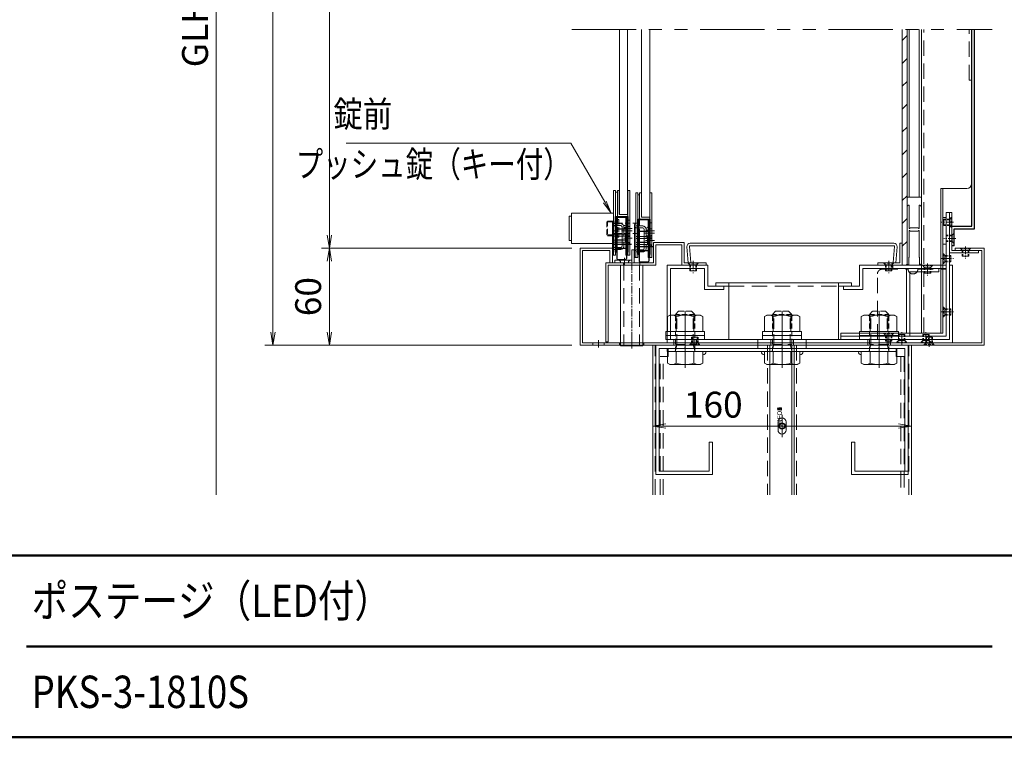
# Model space of a CAD drawing. Extents: x -8881 to 975, y -6233 to 488.
# Drawn here: x -4121 to -1075, y -6233 to -4014 of the extents above; entities that cross this region are included whole.
import ezdxf
from ezdxf.enums import TextEntityAlignment as Align

# ---------------------------------------------------------------- set-up
doc = ezdxf.new("R2010")
doc.units = 0
doc.header["$LTSCALE"] = 25
for name, pattern in [('CENTER', [50.8, 31.75, -6.35, 6.35, -6.35]), ('CENTER2', [28.575, 19.05, -3.175, 3.175, -3.175]), ('DASHED2', [9.525, 6.35, -3.175]), ('PHANTOM2', [31.75, 15.875, -3.175, 3.175, -3.175, 3.175, -3.175])]:
    doc.linetypes.add(name, pattern=pattern)
doc.layers.get('0').update_dxf_attribs({"linetype": 'CONTINUOUS'})
for name, color, linetype in [('1', 7, 'CONTINUOUS'), ('4', 1, 'CENTER'), ('_E01', 7, 'CONTINUOUS')]:
    doc.layers.add(name, color=color, linetype=linetype)
for name, color, linetype, lineweight in [('AM_0', 7, 'CONTINUOUS', 20), ('AM_1', 41, 'CONTINUOUS', 50), ('AM_11', 3, 'PHANTOM2', 9), ('AM_2', 121, 'CONTINUOUS', 9), ('AM_3', 6, 'DASHED2', 9), ('AM_5', 3, 'CONTINUOUS', 9), ('AM_6', 2, 'CONTINUOUS', 9), ('AM_7', 4, 'CENTER2', 9), ('AM_8', 1, 'CONTINUOUS', 9)]:
    doc.layers.add(name, color=color, linetype=linetype, lineweight=lineweight)
doc.styles.get("Standard").update_dxf_attribs({"font": 'romans.shx', "width": 0.83, "bigfont": 'extfont.shx'})

msp = doc.modelspace()

# ---------------------------------------------------------------- linework, layer by layer
at = {"color": 3, "ltscale": 0.2}
for p, q in [((-2277.5, -4622.5), (-2239.5, -4622.5)), ((-2277.5, -4622.5), (-2277.5, -4672.5)), ((-2277.3, -4732.5), (-2277.3, -4622.5)), ((-2242.3, -4625), (-2274.8, -4625)), ((-2274.8, -4625), (-2274.8, -4732.5)), ((-2242.3, -4732.5), (-2242.3, -4625)), ((-2239.8, -4622.5), (-2239.8, -4732.5)), ((-2239.5, -4622.5), (-2239.5, -4672.5)), ((-2209, -4630), (-2171, -4630)), ((-2209, -4630), (-2209, -4680)), ((-2208.8, -4740), (-2208.8, -4630)), ((-2173.8, -4632.5), (-2206.3, -4632.5)), ((-2206.3, -4632.5), (-2206.3, -4740)), ((-2173.8, -4740), (-2173.8, -4632.5)), ((-2171.3, -4630), (-2171.3, -4740)), ((-2171, -4630), (-2171, -4680)), ((-2277.5, -4672.5), (-2277.3, -4672.5)), ((-2239.5, -4672.5), (-2239.8, -4672.5)), ((-2209, -4680), (-2208.8, -4680)), ((-2171, -4680), (-2171.3, -4680)), ((-2274.8, -4732.5), (-2277.3, -4732.5)), ((-2239.8, -4732.5), (-2242.3, -4732.5)), ((-2206.3, -4740), (-2208.8, -4740)), ((-2171.3, -4740), (-2173.8, -4740))]:
    msp.add_line(p, q, dxfattribs=at)
at = {"color": 5, "ltscale": 0.2}
for points in [[(-2277.3, -4695), (-2277.3, -4720), (-2239.8, -4720), (-2239.8, -4695)], [(-2208.8, -4702.5), (-2208.8, -4727.5), (-2171.3, -4727.5), (-2171.3, -4702.5)]]:
    msp.add_lwpolyline(points, close=True, dxfattribs=at)
at = {"layer": '1', "color": 4, "linetype": 'Continuous'}
for p, q in [((-2271, -4660), (-2246, -4660)), ((-2273.5, -4662.5), (-2273.5, -4752.5)), ((-2243.5, -4662.5), (-2243.5, -4752.5)), ((-2205, -4670), (-2205, -4760)), ((-2202.5, -4667.5), (-2177.5, -4667.5)), ((-2175, -4670), (-2175, -4760)), ((-2271, -4755), (-2246, -4755)), ((-2202.5, -4762.5), (-2177.5, -4762.5))]:
    msp.add_line(p, q, dxfattribs=at)
for centre, start, end in [((-2271, -4662.5), 90, 180), ((-2246, -4662.5), 0, 90), ((-2202.5, -4670), 90, 180), ((-2177.5, -4670), 0, 90), ((-2271, -4752.5), 180, 270), ((-2246, -4752.5), 270, 0), ((-2202.5, -4760), 180, 270), ((-2177.5, -4760), 270, 0)]:
    msp.add_arc(centre, 2.5, start, end, dxfattribs=at)
at = {"layer": '4', "linetype": 'CENTER'}
for p, q in [((-2285.8, -4707.5), (-2228.3, -4707.5)), ((-2217.3, -4715), (-2159.8, -4715))]:
    msp.add_line(p, q, dxfattribs=at)
at = {"layer": '_E01', "color": 4}
for p, q in [((-1175, -4652.5), (-1175, -4043.8)), ((-1167.5, -4660), (-1167.5, -4043.8)), ((-1237.5, -4652.5), (-1175, -4652.5)), ((-1230, -4660), (-1167.5, -4660)), ((-1230, -4712.5), (-1230, -4660)), ((-1230, -4712.5), (-1237.5, -4712.5))]:
    msp.add_line(p, q, dxfattribs=at)
at = {"layer": 'AM_0', "color": 4}
for p, q in [((-2265.3, -4616.5), (-2265.3, -4043.8)), ((-2240.3, -4043.8), (-2240.3, -4616.5)), ((-2196.8, -4624), (-2196.8, -4043.8)), ((-2171.8, -4043.8), (-2171.8, -4624)), ((-1391, -4043.8), (-1391, -4772.5)), ((-1376, -4043.8), (-1376, -4562.5)), ((-1376, -4772.5), (-1376, -4043.8)), ((-1331.5, -4562.5), (-1331.5, -4043.8)), ((-1376, -4562.5), (-1331.5, -4562.5)), ((-1376, -4592.5), (-1376, -4767.5)), ((-1371, -4587.5), (-1369, -4587.5)), ((-1369, -4587.5), (-1369, -4658.6)), ((-1338.5, -4587.5), (-1336.5, -4587.5)), ((-1338.5, -4658.6), (-1338.5, -4587.5)), ((-1331.5, -4592.5), (-1331.5, -4767.5)), ((-2240.3, -4616.5), (-2265.3, -4616.5)), ((-2171.8, -4624), (-2196.8, -4624)), ((-1368.3, -4659.1), (-1365.5, -4657.5)), ((-1342, -4657.5), (-1365.5, -4657.5)), ((-1339.3, -4659.1), (-1342, -4657.5)), ((-1237.5, -4712.5), (-1237.5, -4652.5)), ((-1369, -4666.4), (-1369, -4747.5)), ((-1368.3, -4665.9), (-1365.5, -4667.5)), ((-1365.5, -4667.5), (-1342, -4667.5)), ((-1339.3, -4665.9), (-1342, -4667.5)), ((-1338.5, -4666.4), (-1338.5, -4747.5)), ((-1398.5, -4705), (-1391, -4705)), ((-1398.5, -4705), (-1398.5, -4765)), ((-1391, -4705), (-1391, -4772.5)), ((-1370, -4748.5), (-1369, -4747.5)), ((-1370, -4772.5), (-1370, -4748.5)), ((-1338.5, -4747.5), (-1337.5, -4748.5)), ((-1337.5, -4772.5), (-1337.5, -4748.5)), ((-1466, -4765), (-1398.5, -4765)), ((-1466, -4765), (-1466, -4772.5)), ((-1466, -4772.5), (-1391, -4772.5)), ((-1391, -4772.5), (-1376, -4772.5)), ((-1370, -4772.5), (-1371, -4772.5)), ((-1337.5, -4772.5), (-1336.5, -4772.5))]:
    msp.add_line(p, q, dxfattribs=at)
at = {"layer": 'AM_0', "color": 6}
for p, q in [((-1331, -4982.5), (-1331, -4043.8)), ((-1176, -4520.5), (-1176, -4043.8)), ((-1191, -4535.5), (-1271, -4535.5)), ((-1271, -4535.5), (-1271, -4982.5)), ((-1331, -4982.5), (-1271, -4982.5))]:
    msp.add_line(p, q, dxfattribs=at)
at = {"layer": 'AM_0', "color": 5}
for p, q in [((-1265, -4982.5), (-1265, -4535.5)), ((-2262, -4772.5), (-2193, -4772.5)), ((-2262, -4772.5), (-2262, -5022.5)), ((-2193, -4772.5), (-2193, -5022.5)), ((-1271, -4982.5), (-1265, -4982.5)), ((-2193, -5022.5), (-2262, -5022.5))]:
    msp.add_line(p, q, dxfattribs=at)
at = {"layer": 'AM_0'}
for p, q in [((-2277.5, -4541.5), (-2283.5, -4541.5)), ((-2283.5, -4541.5), (-2283.5, -4741.5)), ((-2277.5, -4541.5), (-2277.5, -4741.5)), ((-2239.5, -4541.5), (-2233.5, -4541.5)), ((-2239.5, -4741.5), (-2239.5, -4541.5)), ((-2233.5, -4741.5), (-2233.5, -4541.5)), ((-2209, -4549), (-2215, -4549)), ((-2215, -4549), (-2215, -4749)), ((-2209, -4549), (-2209, -4749)), ((-2171, -4549), (-2165, -4549)), ((-2171, -4749), (-2171, -4549)), ((-2165, -4749), (-2165, -4549)), ((-2421, -4621.5), (-2413.5, -4621.5)), ((-2421, -4696.5), (-2421, -4621.5)), ((-2413.5, -4706), (-2413.5, -4612)), ((-2283.5, -4612), (-2413.5, -4612)), ((-2283.5, -4612), (-2283.5, -4706)), ((-1245, -4735), (-1245, -4610)), ((-1237.5, -4610), (-1245, -4610)), ((-1237.5, -4727.5), (-1237.5, -4610)), ((-2287.5, -4639), (-2287.5, -4739)), ((-2283.5, -4636.5), (-2285, -4636.5)), ((-2283.5, -4741.5), (-2283.5, -4636.5)), ((-2247, -4659), (-2226, -4659)), ((-2239.5, -4634), (-2233.5, -4634)), ((-2219, -4646.5), (-2219, -4746.5)), ((-2215, -4644), (-2216.5, -4644)), ((-2215, -4749), (-2215, -4644)), ((-2171, -4641.5), (-2165, -4641.5)), ((-2247, -4689), (-2226, -4689)), ((-2247, -4689), (-2226, -4689)), ((-2236.5, -4675.3), (-2239.5, -4675.3)), ((-2239.5, -4684), (-2233.5, -4684)), ((-2233.5, -4672.3), (-2236.5, -4675.3)), ((-2178.5, -4666.5), (-2157.5, -4666.5)), ((-2168, -4682.8), (-2171, -4682.8)), ((-2165, -4679.8), (-2168, -4682.8)), ((-2421, -4696.5), (-2413.5, -4696.5)), ((-2283.5, -4706), (-2413.5, -4706)), ((-2387.5, -4720), (-2387.5, -5020)), ((-2287.5, -4720), (-2387.5, -4720)), ((-2287.5, -4720), (-2287.5, -4765)), ((-2236.5, -4702.8), (-2239.5, -4702.8)), ((-2233.5, -4705.8), (-2236.5, -4702.8)), ((-2178.5, -4696.5), (-2157.5, -4696.5)), ((-2178.5, -4696.5), (-2157.5, -4696.5)), ((-2171, -4691.5), (-2165, -4691.5)), ((-2168, -4710.3), (-2171, -4710.3)), ((-2165, -4713.3), (-2168, -4710.3)), ((-2160, -4702.5), (-2065, -4702.5)), ((-2160, -4765), (-2160, -4702.5)), ((-2152.5, -4710), (-2072.5, -4710)), ((-2152.5, -4772.5), (-2152.5, -4710)), ((-2072.5, -4772.5), (-2072.5, -4710)), ((-2065, -4765), (-2065, -4702.5)), ((-2056.8, -4715.9), (-2052.5, -4765)), ((-2049.3, -4715.2), (-2045, -4764.3)), ((-1416.7, -4705), (-2046.8, -4705)), ((-1416.7, -4712.5), (-2046.8, -4712.5)), ((-1414.2, -4715.2), (-1418.5, -4764.3)), ((-1406.8, -4715.9), (-1411, -4765)), ((-1227.5, -4720), (-1227.5, -4727.5)), ((-1137.5, -4720), (-1227.5, -4720)), ((-1137.5, -4720), (-1137.5, -5020)), ((-2380, -5012.5), (-2380, -4727.5)), ((-2295, -4727.5), (-2380, -4727.5)), ((-2295, -4765), (-2295, -4727.5)), ((-2285, -4741.5), (-2283.5, -4741.5)), ((-2277.5, -4741.5), (-2283.5, -4741.5)), ((-2239.5, -4741.5), (-2233.5, -4741.5)), ((-2216.5, -4749), (-2215, -4749)), ((-2209, -4749), (-2215, -4749)), ((-2171, -4749), (-2165, -4749)), ((-1245, -4735), (-1155, -4735)), ((-1237.5, -4727.5), (-1155, -4727.5)), ((-1145, -4727.5), (-1227.5, -4727.5)), ((-1155, -4735), (-1155, -4727.5)), ((-1145, -5012.5), (-1145, -4727.5)), ((-2307.5, -4765), (-2307.5, -5010)), ((-2160, -4765), (-2307.5, -4765)), ((-2300, -4772.5), (-2300, -5010)), ((-2152.5, -4772.5), (-2300, -4772.5)), ((-2287.5, -4765), (-2295, -4765)), ((-2072.5, -4772.5), (-1997.5, -4772.5)), ((-2065, -4765), (-1997.5, -4765)), ((-2045, -4764.3), (-2052.5, -4765)), ((-1997.5, -4765), (-1997.5, -4772.5)), ((-1418.5, -4764.3), (-1411, -4765)), ((-1967.5, -4827.5), (-1967.5, -4837.5)), ((-1967.5, -4827.5), (-1547.5, -4827.5)), ((-1927.5, -4837.5), (-1967.5, -4837.5)), ((-1927.5, -4827.5), (-1927.5, -5002.5)), ((-1587.5, -4827.5), (-1587.5, -5002.5)), ((-1547.5, -4837.5), (-1587.5, -4837.5)), ((-1547.5, -4827.5), (-1547.5, -4837.5)), ((-2110, -4927.5), (-2117.3, -4931.7)), ((-2117.3, -4931.7), (-2117.3, -4977.5)), ((-2110, -4927.5), (-2015, -4927.5)), ((-2089.9, -4931.7), (-2089.9, -4977.5)), ((-2035.1, -4931.7), (-2035.1, -4977.5)), ((-2015, -4927.5), (-2007.7, -4931.7)), ((-2007.7, -4931.7), (-2007.7, -4977.5)), ((-1810, -4927.5), (-1817.3, -4931.7)), ((-1817.3, -4931.7), (-1817.3, -4977.5)), ((-1810, -4927.5), (-1715, -4927.5)), ((-1789.9, -4931.7), (-1789.9, -4977.5)), ((-1735.1, -4931.7), (-1735.1, -4977.5)), ((-1715, -4927.5), (-1707.7, -4931.7)), ((-1707.7, -4931.7), (-1707.7, -4977.5)), ((-1510, -4927.5), (-1517.3, -4931.7)), ((-1517.3, -4931.7), (-1517.3, -4977.5)), ((-1510, -4927.5), (-1415, -4927.5)), ((-1489.9, -4931.7), (-1489.9, -4977.5)), ((-1435.1, -4931.7), (-1435.1, -4977.5)), ((-1415, -4927.5), (-1407.7, -4931.7)), ((-1407.7, -4931.7), (-1407.7, -4977.5)), ((-2122.5, -4977.5), (-2002.5, -4977.5)), ((-2122.5, -4977.5), (-2122.5, -4990)), ((-2122.5, -4990), (-2002.5, -4990)), ((-2122.5, -4990), (-2122.5, -5002.5)), ((-2002.5, -4977.5), (-2002.5, -4990)), ((-2002.5, -4990), (-2002.5, -5002.5)), ((-1822.5, -4977.5), (-1702.5, -4977.5)), ((-1822.5, -4977.5), (-1822.5, -4990)), ((-1822.5, -4990), (-1702.5, -4990)), ((-1822.5, -4990), (-1822.5, -5002.5)), ((-1702.5, -4977.5), (-1702.5, -4990)), ((-1702.5, -4990), (-1702.5, -5002.5)), ((-1522.5, -4977.5), (-1402.5, -4977.5)), ((-1522.5, -4977.5), (-1522.5, -4990)), ((-1522.5, -4990), (-1402.5, -4990)), ((-1522.5, -4990), (-1522.5, -5002.5)), ((-1402.5, -4977.5), (-1402.5, -4990)), ((-1402.5, -4990), (-1402.5, -5002.5)), ((-1137.5, -5020), (-2387.5, -5020)), ((-2380, -5012.5), (-1145, -5012.5)), ((-2307.5, -5010), (-2300, -5010)), ((-2162.5, -5482.5), (-2162.5, -5020)), ((-2162.5, -5020), (-1732.5, -5020)), ((-2122.5, -5002.5), (-2002.5, -5002.5)), ((-1927.5, -5002.5), (-1587.5, -5002.5)), ((-1822.5, -5002.5), (-1702.5, -5002.5)), ((-1362.5, -5020), (-1807.5, -5020)), ((-1800, -5020), (-1800, -5482.5)), ((-1732.5, -5020), (-1732.5, -5482.5)), ((-1725, -5020), (-1725, -5482.5)), ((-1522.5, -5002.5), (-1402.5, -5002.5)), ((-1362.5, -5482.5), (-1362.5, -5020)), ((-2117.3, -5075.8), (-2117.3, -5040)), ((-2117.3, -5040), (-2007.7, -5040)), ((-2089.9, -5075.8), (-2089.9, -5040)), ((-2035.1, -5075.8), (-2035.1, -5040)), ((-2007.7, -5075.8), (-2007.7, -5040)), ((-1817.3, -5075.8), (-1817.3, -5040)), ((-1817.3, -5040), (-1707.7, -5040)), ((-1789.9, -5075.8), (-1789.9, -5040)), ((-1735.1, -5075.8), (-1735.1, -5040)), ((-1707.7, -5075.8), (-1707.7, -5040)), ((-1517.3, -5075.8), (-1517.3, -5040)), ((-1407.7, -5040), (-1517.3, -5040)), ((-1489.9, -5075.8), (-1489.9, -5040)), ((-1435.1, -5075.8), (-1435.1, -5040)), ((-1407.7, -5075.8), (-1407.7, -5040)), ((-2110, -5080), (-2117.3, -5075.8)), ((-2110, -5080), (-2015, -5080)), ((-2015, -5080), (-2007.7, -5075.8)), ((-1810, -5080), (-1817.3, -5075.8)), ((-1810, -5080), (-1715, -5080)), ((-1715, -5080), (-1707.7, -5075.8)), ((-1510, -5080), (-1517.3, -5075.8)), ((-1415, -5080), (-1510, -5080)), ((-1415, -5080), (-1407.7, -5075.8)), ((-1762.5, -5305), (-1762.5, -5235)), ((-1740, -5270), (-1785, -5270))]:
    msp.add_line(p, q, dxfattribs=at)
at = {"layer": 'AM_0', "color": 2}
for p, q in [((-2266, -4541.5), (-2272, -4541.5)), ((-2272, -4620), (-2272, -4541.5)), ((-2266, -4616.5), (-2266, -4541.5)), ((-2197.5, -4549), (-2203.5, -4549)), ((-2203.5, -4627.5), (-2203.5, -4549)), ((-2197.5, -4624), (-2197.5, -4549)), ((-2245.5, -4622.5), (-2269.5, -4622.5)), ((-2242, -4616.5), (-2266, -4616.5)), ((-2245.5, -4741.5), (-2245.5, -4622.5)), ((-2239.5, -4619), (-2239.5, -4741.5)), ((-2173.5, -4624), (-2197.5, -4624)), ((-2171, -4626.5), (-2171, -4749)), ((-2251.5, -4682.5), (-2251.5, -4650.5)), ((-2251.5, -4656.5), (-2239.5, -4656.5)), ((-2251.5, -4658.4), (-2239.5, -4658.4)), ((-2239.5, -4652.8), (-2233.5, -4652.8)), ((-2177, -4630), (-2201, -4630)), ((-2183, -4690), (-2183, -4658)), ((-2177, -4749), (-2177, -4630)), ((-2259, -4666.5), (-2232, -4666.5)), ((-2251.5, -4674.6), (-2239.5, -4674.6)), ((-2251.5, -4676.5), (-2239.5, -4676.5)), ((-2247, -4666.5), (-2226, -4666.5)), ((-2245.5, -4676.5), (-2239.5, -4676.5)), ((-2239.5, -4680.2), (-2233.5, -4680.2)), ((-2190.5, -4674), (-2163.5, -4674)), ((-2183, -4664), (-2171, -4664)), ((-2183, -4665.9), (-2171, -4665.9)), ((-2183, -4682.1), (-2171, -4682.1)), ((-2183, -4684), (-2171, -4684)), ((-2178.5, -4674), (-2157.5, -4674)), ((-2177, -4684), (-2171, -4684)), ((-2171, -4660.3), (-2165, -4660.3)), ((-2171, -4687.7), (-2165, -4687.7)), ((-1265, -4772.5), (-1265, -4707.5)), ((-1265, -4707.5), (-1255, -4707.5)), ((-1255, -4782.5), (-1255, -4707.5)), ((-2239.5, -4741.5), (-2245.5, -4741.5)), ((-2171, -4749), (-2177, -4749)), ((-1992.5, -4772.5), (-2117.5, -4772.5)), ((-2117.5, -4772.5), (-2117.5, -5012.5)), ((-1992.5, -4772.5), (-1992.5, -4837.5)), ((-1522.5, -4772.5), (-1522.5, -4837.5)), ((-1265, -4772.5), (-1522.5, -4772.5)), ((-1235, -4772.5), (-1245, -4772.5)), ((-1245, -4772.5), (-1245, -5002.5)), ((-1235, -4772.5), (-1235, -5012.5)), ((-2002.5, -4782.5), (-2107.5, -4782.5)), ((-2107.5, -4782.5), (-2107.5, -5002.5)), ((-2002.5, -4782.5), (-2002.5, -4847.5)), ((-1512.5, -4782.5), (-1512.5, -4847.5)), ((-1255, -4782.5), (-1512.5, -4782.5)), ((-1942.5, -4837.5), (-1992.5, -4837.5)), ((-1942.5, -4837.5), (-1942.5, -4847.5)), ((-1572.5, -4837.5), (-1572.5, -4847.5)), ((-1522.5, -4837.5), (-1572.5, -4837.5)), ((-1942.5, -4847.5), (-2002.5, -4847.5)), ((-1512.5, -4847.5), (-1572.5, -4847.5)), ((-1235, -5012.5), (-2117.5, -5012.5)), ((-1245, -5002.5), (-2107.5, -5002.5))]:
    msp.add_line(p, q, dxfattribs=at)
at = {"layer": 'AM_0', "color": 3}
for p, q in [((-1265, -4772.5), (-1265, -4625)), ((-1255, -4625), (-1265, -4625)), ((-1255, -4992.5), (-1255, -4625)), ((-2250, -4750), (-2250, -4772.5)), ((-2220, -4725), (-2227.5, -4725)), ((-2227.5, -4725), (-2227.5, -4757.5)), ((-2220, -4725), (-2220, -4765)), ((-2227.5, -4757.5), (-2280, -4757.5)), ((-2280, -4757.5), (-2280, -4765)), ((-2220, -4765), (-2280, -4765)), ((-2227.5, -4765), (-2280, -4765)), ((-2266.8, -4757.5), (-2262.5, -4761.8)), ((-2262.5, -4765), (-2262.5, -4761.8)), ((-2233.3, -4757.5), (-2237.5, -4761.8)), ((-2237.5, -4765), (-2237.5, -4761.8)), ((-1420, -4782.5), (-1420, -4772.5)), ((-1255, -4772.5), (-1420, -4772.5)), ((-1265, -4782.5), (-1265, -4772.5)), ((-1265, -4782.5), (-1420, -4782.5)), ((-1265, -4982.5), (-1265, -4782.5)), ((-1581, -4982.5), (-1265, -4982.5)), ((-1581, -4982.5), (-1581, -4992.5)), ((-1581, -4992.5), (-1255, -4992.5)), ((-2152.5, -5020), (-1372.5, -5020)), ((-2152.5, -5020), (-2152.5, -5420)), ((-1372.5, -5420), (-1372.5, -5020)), ((-2142.5, -5030), (-1382.5, -5030)), ((-2142.5, -5410), (-2142.5, -5030)), ((-2117.5, -5030), (-2117.5, -5040)), ((-1407.5, -5030), (-2117.5, -5030)), ((-2117.5, -5040), (-1407.5, -5040)), ((-1407.5, -5040), (-1407.5, -5030)), ((-1382.5, -5030), (-1382.5, -5410)), ((-1987.5, -5410), (-1987.5, -5320)), ((-1987.5, -5320), (-1977.5, -5320)), ((-1977.5, -5420), (-1977.5, -5320)), ((-1547.5, -5420), (-1547.5, -5320)), ((-1547.5, -5320), (-1537.5, -5320)), ((-1537.5, -5410), (-1537.5, -5320)), ((-2152.5, -5420), (-1977.5, -5420)), ((-2142.5, -5410), (-1987.5, -5410)), ((-1547.5, -5420), (-1372.5, -5420)), ((-1537.5, -5410), (-1372.5, -5410))]:
    msp.add_line(p, q, dxfattribs=at)
at = {"layer": 'AM_0', "color": 181}
for p, q in [((-1255, -4610), (-1255, -4785)), ((-1245, -4610), (-1255, -4610)), ((-1245, -4610), (-1245, -5002.5)), ((-1255, -4785), (-1255, -4992.5)), ((-1581, -4992.5), (-1467.5, -4992.5)), ((-1581, -4992.5), (-1581, -5002.5)), ((-1467.5, -4992.5), (-1255, -4992.5)), ((-1245, -5002.5), (-1581, -5002.5))]:
    msp.add_line(p, q, dxfattribs=at)
at = {"layer": 'AM_0', "color": 1}
for p, q in [((-2253, -4689), (-2232, -4689)), ((-2239.5, -4701.5), (-2245.5, -4701.5)), ((-2184.5, -4696.5), (-2163.5, -4696.5)), ((-2171, -4709), (-2177, -4709))]:
    msp.add_line(p, q, dxfattribs=at)
at = {"layer": 'AM_0', "color": 30}
for p, q in [((-1277.5, -4783.5), (-1377.5, -4783.5)), ((-1377.5, -4783.5), (-1377.5, -4982.5)), ((-1277.5, -4793.5), (-1367.5, -4793.5)), ((-1367.5, -4793.5), (-1367.5, -4992.5)), ((-1277.5, -4783.5), (-1277.5, -4793.5)), ((-1377.5, -4982.5), (-1467.5, -4982.5)), ((-1467.5, -4982.5), (-1467.5, -4992.5)), ((-1367.5, -4992.5), (-1467.5, -4992.5))]:
    msp.add_line(p, q, dxfattribs=at)
at = {"layer": 'AM_0', "color": 1}
for points in [[(-2272, -4547.5), (-2272, -4642.5), (-2277.5, -4642.5), (-2277.5, -4547.5)], [(-2203.5, -4555), (-2203.5, -4650), (-2209, -4650), (-2209, -4555)]]:
    msp.add_lwpolyline(points, close=True, dxfattribs=at)
at = {"layer": 'AM_0'}
msp.add_lwpolyline([(-1775, -5257.5), (-1775, -5282.5, 1), (-1750, -5282.5), (-1750, -5257.5, 1)], format="xyb", close=True, dxfattribs=at)
for radius in [10, 8.25]:
    msp.add_circle((-1762.5, -5270), radius, dxfattribs=at)
at = {"layer": 'AM_0', "color": 6}
msp.add_arc((-1191, -4520.5), 15, 270, 0, dxfattribs=at)
at = {"layer": 'AM_0', "color": 4}
for centre, radius, start, end in [((-1371, -4592.5), 5, 90, 180), ((-1336.5, -4592.5), 5, 0, 90), ((-1368.5, -4658.6), 0.5, 180, 300), ((-1339, -4658.6), 0.5, 240, 0), ((-1368.5, -4666.4), 0.5, 60, 180), ((-1339, -4666.4), 0.5, 0, 120), ((-1371, -4767.5), 5, 180, 270), ((-1336.5, -4767.5), 5, 270, 0)]:
    msp.add_arc(centre, radius, start, end, dxfattribs=at)
at = {"layer": 'AM_0', "color": 2}
for centre, radius, start, end in [((-2269.5, -4620), 2.5, 180, 270), ((-2242, -4619), 2.5, 0, 90), ((-2201, -4627.5), 2.5, 180, 270), ((-2173.5, -4626.5), 2.5, 0, 90), ((-2251.5, -4644.5), 6, 270, 0), ((-2183, -4652), 6, 270, 0), ((-2251.5, -4688.5), 6, 0, 90), ((-2183, -4696), 6, 0, 90)]:
    msp.add_arc(centre, radius, start, end, dxfattribs=at)
at = {"layer": 'AM_0'}
for centre, radius, start, end in [((-2285, -4639), 2.5, 90, 180), ((-2216.5, -4646.5), 2.5, 90, 180), ((-2046.8, -4715), 10, 90, 185), ((-2046.8, -4715), 2.5, 90, 185), ((-1416.7, -4715), 10, 355, 90), ((-1416.7, -4715), 2.5, 355, 90), ((-2285, -4739), 2.5, 180, 270), ((-2216.5, -4746.5), 2.5, 180, 270), ((-2103.6, -4951.8), 24.3, 55.6158, 124.3842), ((-2062.5, -5018.3), 90.8, 72.4121, 107.588), ((-2021.4, -4951.8), 24.3, 55.6158, 124.3842), ((-1803.6, -4951.8), 24.3, 55.6158, 124.3842), ((-1762.5, -5018.3), 90.8, 72.4121, 107.588), ((-1721.4, -4951.8), 24.3, 55.6158, 124.3842), ((-1503.6, -4951.8), 24.3, 55.6158, 124.3842), ((-1462.5, -5018.3), 90.8, 72.4121, 107.588), ((-1421.4, -4951.8), 24.3, 55.6158, 124.3842), ((-2103.6, -5055.7), 24.3, 235.616, 304.384), ((-2062.5, -4989.2), 90.8, 252.4122, 287.5878), ((-2021.4, -5055.7), 24.3, 235.616, 304.384), ((-1803.6, -5055.7), 24.3, 235.616, 304.384), ((-1762.5, -4989.2), 90.8, 252.4122, 287.5878), ((-1721.4, -5055.7), 24.3, 235.616, 304.384), ((-1503.6, -5055.7), 24.3, 235.616, 304.384), ((-1462.5, -4989.2), 90.8, 252.4122, 287.5878), ((-1421.4, -5055.7), 24.3, 235.616, 304.384)]:
    msp.add_arc(centre, radius, start, end, dxfattribs=at)
for p in [(-2062.5, -4990), (-1762.5, -4990), (-1462.5, -4990), (-2062.5, -5027.5), (-1762.5, -5027.5), (-1462.5, -5027.5)]:
    msp.add_point(p, dxfattribs=at)
at = {"layer": 'AM_1'}
for p, q in [((-8775, -5670), (975, -5670)), ((-4100, -5951.3), (-1112.5, -5951.3)), ((-8775, -6232.5), (975, -6232.5))]:
    msp.add_line(p, q, dxfattribs=at)
at = {"layer": 'AM_11', "ltscale": 0.5}
msp.add_line((-2412.5, -4043.8), (-1112.5, -4043.8), dxfattribs=at)
at = {"layer": 'AM_11', "color": 4, "ltscale": 0.2}
for p, q in [((-1369, -4658.6), (-1369, -4659.5)), ((-1368.3, -4659.1), (-1369, -4659.5)), ((-1339.3, -4659.1), (-1338.5, -4659.5)), ((-1338.5, -4658.6), (-1338.5, -4659.5)), ((-1369, -4665.5), (-1369, -4666.4)), ((-1368.3, -4665.9), (-1369, -4665.5)), ((-1339.3, -4665.9), (-1338.5, -4665.5)), ((-1338.5, -4665.5), (-1338.5, -4666.4))]:
    msp.add_line(p, q, dxfattribs=at)
at = {"layer": 'AM_2'}
for p, q in [((-1369, -4043.8), (-1369, -4562.5)), ((-1338.5, -4043.8), (-1338.5, -4562.5))]:
    msp.add_line(p, q, dxfattribs=at)
for centre, start, end in [((-2007.7, -5040), 270, 0), ((-1817.3, -5040), 180, 270), ((-1707.7, -5040), 270, 0), ((-1517.3, -5040), 180, 270)]:
    msp.add_arc(centre, 10, start, end, dxfattribs=at)
at = {"layer": 'AM_3', "color": 6, "ltscale": 0.3}
for p, q in [((-1323.5, -4982.5), (-1323.5, -4043.8)), ((-1183.5, -4200.5), (-1183.5, -4043.8))]:
    msp.add_line(p, q, dxfattribs=at)
at = {"layer": 'AM_3', "color": 6, "ltscale": 0.1}
msp.add_line((-1183.5, -4200.5), (-1176, -4200.5), dxfattribs=at)
at = {"layer": 'AM_3', "ltscale": 0.05}
for p, q in [((-1244, -4630), (-1239, -4625)), ((-1239, -4655), (-1239, -4625)), ((-1237.5, -4625), (-1239, -4625)), ((-1237.5, -4655), (-1237.5, -4625)), ((-1262.5, -4650), (-1262.5, -4630)), ((-1244, -4630), (-1262.5, -4630)), ((-1244, -4632.1), (-1262.5, -4632.1)), ((-1244, -4647.9), (-1262.5, -4647.9)), ((-1244, -4650), (-1262.5, -4650)), ((-1244, -4650), (-1244, -4630)), ((-1239, -4655), (-1244, -4650)), ((-1237.5, -4655), (-1239, -4655)), ((-1255, -4700), (-1255, -4680)), ((-1236.5, -4680), (-1255, -4680)), ((-1236.5, -4682.1), (-1255, -4682.1)), ((-1236.5, -4680), (-1231.5, -4675)), ((-1236.5, -4700), (-1236.5, -4680)), ((-1231.5, -4705), (-1231.5, -4675)), ((-1230, -4675), (-1231.5, -4675)), ((-1230, -4705), (-1230, -4675)), ((-1236.5, -4697.9), (-1255, -4697.9)), ((-1236.5, -4700), (-1255, -4700)), ((-1231.5, -4705), (-1236.5, -4700)), ((-1230, -4705), (-1231.5, -4705)), ((-1180, -4720), (-1210, -4720)), ((-1210, -4720), (-1210, -4721.5)), ((-1180, -4720), (-1180, -4721.5)), ((-1265, -4737.5), (-1265, -4767.5)), ((-1265, -4737.5), (-1263.5, -4737.5)), ((-1263.5, -4737.5), (-1263.5, -4767.5)), ((-1263.5, -4737.5), (-1258.5, -4742.5)), ((-1258.5, -4742.5), (-1258.5, -4762.5)), ((-1258.5, -4742.5), (-1240, -4742.5)), ((-1258.5, -4744.6), (-1240, -4744.6)), ((-1240, -4742.5), (-1240, -4762.5)), ((-1180, -4721.5), (-1210, -4721.5)), ((-1205, -4726.5), (-1210, -4721.5)), ((-1185, -4726.5), (-1205, -4726.5)), ((-1205, -4726.5), (-1205, -4745)), ((-1185, -4745), (-1205, -4745)), ((-1202.9, -4726.5), (-1202.9, -4745)), ((-1187.1, -4726.5), (-1187.1, -4745)), ((-1180, -4721.5), (-1185, -4726.5)), ((-1185, -4726.5), (-1185, -4745)), ((-2022.5, -4765), (-2052.5, -4765)), ((-2052.5, -4765), (-2052.5, -4766.5)), ((-2022.5, -4766.5), (-2052.5, -4766.5)), ((-2047.5, -4771.5), (-2052.5, -4766.5)), ((-2027.5, -4771.5), (-2047.5, -4771.5)), ((-2047.5, -4771.5), (-2047.5, -4790)), ((-2045.4, -4771.5), (-2045.4, -4790)), ((-2029.6, -4771.5), (-2029.6, -4790)), ((-2022.5, -4766.5), (-2027.5, -4771.5)), ((-2027.5, -4771.5), (-2027.5, -4790)), ((-2022.5, -4765), (-2022.5, -4766.5)), ((-1417.5, -4765), (-1447.5, -4765)), ((-1447.5, -4765), (-1447.5, -4766.5)), ((-1417.5, -4766.5), (-1447.5, -4766.5)), ((-1442.5, -4771.5), (-1447.5, -4766.5)), ((-1422.5, -4771.5), (-1442.5, -4771.5)), ((-1442.5, -4771.5), (-1442.5, -4790)), ((-1440.4, -4771.5), (-1440.4, -4790)), ((-1424.6, -4771.5), (-1424.6, -4790)), ((-1417.5, -4766.5), (-1422.5, -4771.5)), ((-1422.5, -4771.5), (-1422.5, -4790)), ((-1417.5, -4765), (-1417.5, -4766.5)), ((-1297.5, -4772.5), (-1327.5, -4772.5)), ((-1327.5, -4772.5), (-1327.5, -4774)), ((-1297.5, -4774), (-1327.5, -4774)), ((-1322.5, -4779), (-1327.5, -4774)), ((-1302.5, -4779), (-1322.5, -4779)), ((-1322.5, -4779), (-1322.5, -4797.5)), ((-1320.4, -4779), (-1320.4, -4797.5)), ((-1304.6, -4779), (-1304.6, -4797.5)), ((-1297.5, -4774), (-1302.5, -4779)), ((-1302.5, -4779), (-1302.5, -4797.5)), ((-1297.5, -4772.5), (-1297.5, -4774)), ((-1265, -4767.5), (-1263.5, -4767.5)), ((-1258.5, -4762.5), (-1263.5, -4767.5)), ((-1258.5, -4760.4), (-1240, -4760.4)), ((-1258.5, -4762.5), (-1240, -4762.5)), ((-2027.5, -4790), (-2047.5, -4790)), ((-1422.5, -4790), (-1442.5, -4790)), ((-1302.5, -4797.5), (-1322.5, -4797.5)), ((-1265, -4902.5), (-1265, -4932.5)), ((-1265, -4902.5), (-1263.5, -4902.5)), ((-1263.5, -4902.5), (-1263.5, -4932.5)), ((-1263.5, -4902.5), (-1258.5, -4907.5)), ((-1265, -4932.5), (-1263.5, -4932.5)), ((-1258.5, -4927.5), (-1263.5, -4932.5)), ((-1258.5, -4907.5), (-1258.5, -4927.5)), ((-1258.5, -4907.5), (-1240, -4907.5)), ((-1258.5, -4909.6), (-1240, -4909.6)), ((-1258.5, -4925.4), (-1240, -4925.4)), ((-1258.5, -4927.5), (-1240, -4927.5)), ((-1240, -4907.5), (-1240, -4927.5)), ((-2042.5, -4995), (-2022.5, -4995)), ((-2042.5, -5013.5), (-2042.5, -4995)), ((-2040.4, -5013.5), (-2040.4, -4995)), ((-2024.6, -5013.5), (-2024.6, -4995)), ((-2022.5, -5013.5), (-2022.5, -4995)), ((-1417.5, -4982.5), (-1447.5, -4982.5)), ((-1447.5, -4982.5), (-1447.5, -4984)), ((-1417.5, -4984), (-1447.5, -4984)), ((-1442.5, -4989), (-1447.5, -4984)), ((-1422.5, -4989), (-1442.5, -4989)), ((-1442.5, -4989), (-1442.5, -5007.5)), ((-1440.4, -4989), (-1440.4, -5007.5)), ((-1424.6, -4989), (-1424.6, -5007.5)), ((-1417.5, -4984), (-1422.5, -4989)), ((-1422.5, -4989), (-1422.5, -5007.5)), ((-1417.5, -4982.5), (-1417.5, -4984)), ((-1402.5, -4987.5), (-1382.5, -4987.5)), ((-1402.5, -5006), (-1402.5, -4987.5)), ((-1400.4, -5006), (-1400.4, -4987.5)), ((-1384.6, -5006), (-1384.6, -4987.5)), ((-1382.5, -5006), (-1382.5, -4987.5)), ((-1327.5, -4987.5), (-1307.5, -4987.5)), ((-1327.5, -5006), (-1327.5, -4987.5)), ((-1325.4, -5006), (-1325.4, -4987.5)), ((-1317.5, -4995), (-1297.5, -4995)), ((-1317.5, -5013.5), (-1317.5, -4995)), ((-1315.4, -5013.5), (-1315.4, -4995)), ((-1309.6, -5006), (-1309.6, -4987.5)), ((-1307.5, -5006), (-1307.5, -4987.5)), ((-1299.6, -5013.5), (-1299.6, -4995)), ((-1297.5, -5013.5), (-1297.5, -4995)), ((-2347.5, -5020), (-2347.5, -5012.5)), ((-2312.5, -5020), (-2312.5, -5012.5)), ((-2265, -5020), (-2265, -5012.5)), ((-2190, -5020), (-2190, -5012.5)), ((-2047.5, -5018.5), (-2042.5, -5013.5)), ((-2047.5, -5018.5), (-2017.5, -5018.5)), ((-2047.5, -5020), (-2047.5, -5018.5)), ((-2047.5, -5020), (-2017.5, -5020)), ((-2042.5, -5013.5), (-2022.5, -5013.5)), ((-2022.5, -5013.5), (-2017.5, -5018.5)), ((-2017.5, -5020), (-2017.5, -5018.5)), ((-1422.5, -5007.5), (-1442.5, -5007.5)), ((-1407.5, -5011), (-1402.5, -5006)), ((-1407.5, -5011), (-1377.5, -5011)), ((-1407.5, -5012.5), (-1407.5, -5011)), ((-1407.5, -5012.5), (-1377.5, -5012.5)), ((-1402.5, -5006), (-1382.5, -5006)), ((-1382.5, -5006), (-1377.5, -5011)), ((-1377.5, -5012.5), (-1377.5, -5011)), ((-1332.5, -5011), (-1327.5, -5006)), ((-1332.5, -5011), (-1302.5, -5011)), ((-1332.5, -5012.5), (-1332.5, -5011)), ((-1332.5, -5012.5), (-1302.5, -5012.5)), ((-1327.5, -5006), (-1307.5, -5006)), ((-1322.5, -5018.5), (-1317.5, -5013.5)), ((-1322.5, -5018.5), (-1292.5, -5018.5)), ((-1322.5, -5020), (-1322.5, -5018.5)), ((-1322.5, -5020), (-1292.5, -5020)), ((-1317.5, -5013.5), (-1297.5, -5013.5)), ((-1307.5, -5006), (-1302.5, -5011)), ((-1302.5, -5012.5), (-1302.5, -5011)), ((-1297.5, -5013.5), (-1292.5, -5018.5)), ((-1292.5, -5020), (-1292.5, -5018.5))]:
    msp.add_line(p, q, dxfattribs=at)
at = {"layer": 'AM_3', "ltscale": 0.1}
for p, q in [((-2304.5, -4639), (-2304.5, -4679)), ((-2304.5, -4639), (-2272, -4639)), ((-2302, -4636.5), (-2302, -4681.5)), ((-2302, -4636.5), (-2272, -4636.5)), ((-2208.5, -4643), (-2283.5, -4643)), ((-2283.5, -4651.5), (-2276, -4651.5)), ((-2276, -4651.5), (-2276, -4666.5)), ((-2272, -4631.5), (-2267, -4631.5)), ((-2272, -4631.5), (-2272, -4686.5)), ((-2267, -4631.5), (-2267, -4686.5)), ((-2208.5, -4643), (-2208.5, -4675)), ((-2304.5, -4679), (-2272, -4679)), ((-2302, -4681.5), (-2272, -4681.5)), ((-2283.5, -4666.5), (-2276, -4666.5)), ((-2208.5, -4675), (-2283.5, -4675)), ((-2272, -4686.5), (-2267, -4686.5)), ((-2092.5, -4925), (-2082.5, -4915)), ((-2032.5, -4925), (-2092.5, -4925)), ((-2092.5, -5040), (-2092.5, -4925)), ((-2082.5, -4915), (-2042.5, -4915)), ((-2042.5, -4915), (-2032.5, -4925)), ((-2032.5, -5040), (-2032.5, -4925)), ((-1792.5, -4925), (-1782.5, -4915)), ((-1732.5, -4925), (-1792.5, -4925)), ((-1792.5, -5040), (-1792.5, -4925)), ((-1782.5, -4915), (-1742.5, -4915)), ((-1742.5, -4915), (-1732.5, -4925)), ((-1732.5, -5040), (-1732.5, -4925)), ((-1482.5, -4915), (-1492.5, -4925)), ((-1492.5, -4925), (-1432.5, -4925)), ((-1492.5, -5040), (-1492.5, -4925)), ((-1442.5, -4915), (-1482.5, -4915)), ((-1432.5, -4925), (-1442.5, -4915)), ((-1432.5, -5040), (-1432.5, -4925)), ((-2097.5, -5012.5), (-2097.5, -5002.5)), ((-2097.5, -5020), (-2097.5, -5012.5)), ((-2027.5, -5012.5), (-2027.5, -5002.5)), ((-2027.5, -5020), (-2027.5, -5012.5)), ((-1837.5, -5012.5), (-1837.5, -5002.5)), ((-1837.5, -5020), (-1837.5, -5012.5)), ((-1797.5, -5012.5), (-1797.5, -5002.5)), ((-1797.5, -5020), (-1797.5, -5012.5)), ((-1727.5, -5012.5), (-1727.5, -5002.5)), ((-1727.5, -5020), (-1727.5, -5012.5)), ((-1687.5, -5012.5), (-1687.5, -5002.5)), ((-1687.5, -5020), (-1687.5, -5012.5)), ((-1497.5, -5012.5), (-1497.5, -5002.5)), ((-1497.5, -5020), (-1497.5, -5012.5)), ((-1427.5, -5012.5), (-1427.5, -5002.5)), ((-1427.5, -5020), (-1427.5, -5012.5))]:
    msp.add_line(p, q, dxfattribs=at)
at = {"layer": 'AM_3', "ltscale": 0.01}
for p, q in [((-2283.5, -4644), (-2262.5, -4644)), ((-2282.5, -4650), (-2262.5, -4650)), ((-2257.5, -4713), (-2257.5, -4655)), ((-2251.5, -4655), (-2251.5, -4676.5)), ((-2215, -4651.5), (-2194, -4651.5)), ((-2214, -4657.5), (-2194, -4657.5)), ((-2283.5, -4676.5), (-2247, -4676.5)), ((-2283.5, -4682.8), (-2247, -4682.8)), ((-2247, -4676.5), (-2247, -4701.5)), ((-2215, -4684), (-2178.5, -4684)), ((-2215, -4690.3), (-2178.5, -4690.3)), ((-2189, -4720.5), (-2189, -4662.5)), ((-2183, -4662.5), (-2183, -4684)), ((-2178.5, -4684), (-2178.5, -4709)), ((-2283.5, -4695.3), (-2247, -4695.3)), ((-2283.5, -4701.5), (-2247, -4701.5)), ((-2282.5, -4718), (-2262.5, -4718)), ((-2251.5, -4701.5), (-2251.5, -4713)), ((-2215, -4702.8), (-2178.5, -4702.8)), ((-2215, -4709), (-2178.5, -4709)), ((-2183, -4709), (-2183, -4720.5)), ((-2262.5, -4724), (-2283.5, -4724)), ((-2194, -4731.5), (-2215, -4731.5)), ((-2214, -4725.5), (-2194, -4725.5)), ((-2252.5, -4765), (-2252.5, -4772.5)), ((-2202.5, -4772.5), (-2202.5, -4765))]:
    msp.add_line(p, q, dxfattribs=at)
at = {"layer": 'AM_3', "color": 5, "ltscale": 0.3}
for p, q in [((-2252, -4772.5), (-2252, -5022.5)), ((-2203, -4772.5), (-2203, -5022.5))]:
    msp.add_line(p, q, dxfattribs=at)
at = {"layer": 'AM_3', "color": 181, "ltscale": 0.3}
for p, q in [((-1467.5, -5002.5), (-1467.5, -4800)), ((-1452.5, -4785), (-1372.5, -4785)), ((-1342.5, -4785), (-1255, -4785))]:
    msp.add_line(p, q, dxfattribs=at)
at = {"layer": 'AM_3', "ltscale": 0.3}
for p, q in [((-1927.5, -4837.5), (-1587.5, -4837.5)), ((-2155, -5482.5), (-2155, -5020)), ((-1807.5, -5020), (-1807.5, -5482.5)), ((-1807.5, -5020), (-1807.5, -5482.5)), ((-1717.5, -5020), (-1717.5, -5482.5)), ((-1370, -5482.5), (-1370, -5020)), ((-2140, -5482.5), (-2140, -5055)), ((-2140, -5055), (-2115, -5055)), ((-2130, -5482.5), (-2130, -5055)), ((-2115, -5055), (-2115, -5030)), ((-1410, -5030), (-1410, -5055)), ((-1410, -5055), (-1385, -5055)), ((-1395, -5055), (-1395, -5482.5)), ((-1385, -5055), (-1385, -5482.5))]:
    msp.add_line(p, q, dxfattribs=at)
at = {"layer": 'AM_3', "ltscale": 0.2}
for p, q in [((-2087.7, -5017.5), (-2087.7, -4920.3)), ((-2037.3, -5017.5), (-2037.3, -4920.3)), ((-1787.7, -5017.5), (-1787.7, -4920.3)), ((-1737.3, -5017.5), (-1737.3, -4920.3)), ((-1487.7, -5017.5), (-1487.7, -4920.3)), ((-1437.3, -5017.5), (-1437.3, -4920.3)), ((-2092.6, -5037.7), (-2087.7, -5017.5)), ((-2092.5, -5017.5), (-2032.5, -5017.5)), ((-2032.4, -5037.7), (-2037.3, -5017.5)), ((-1792.6, -5037.7), (-1787.7, -5017.5)), ((-1792.5, -5017.5), (-1732.5, -5017.5)), ((-1732.4, -5037.7), (-1737.3, -5017.5)), ((-1492.6, -5037.7), (-1487.7, -5017.5)), ((-1432.5, -5017.5), (-1492.5, -5017.5)), ((-1432.4, -5037.7), (-1437.3, -5017.5))]:
    msp.add_line(p, q, dxfattribs=at)
at = {"layer": 'AM_3'}
for p, q in [((-1837.5, -5020), (-1837.5, -5030)), ((-1687.5, -5020), (-1687.5, -5030))]:
    msp.add_line(p, q, dxfattribs=at)
at = {"layer": 'AM_3', "ltscale": 0.01}
for centre, radius, start, end in [((-2282.5, -4645), 5, 180, 270), ((-2262.5, -4655), 11, 0, 90), ((-2262.5, -4655), 5, 0, 90), ((-2214, -4652.5), 5, 180, 270), ((-2194, -4662.5), 11, 0, 90), ((-2194, -4662.5), 5, 0, 90), ((-2282.5, -4723), 5, 90, 180), ((-2262.5, -4713), 11, 270, 0), ((-2262.5, -4713), 5, 270, 0), ((-2194, -4720.5), 11, 270, 0), ((-2194, -4720.5), 5, 270, 0), ((-2214, -4730.5), 5, 90, 180)]:
    msp.add_arc(centre, radius, start, end, dxfattribs=at)
at = {"layer": 'AM_3', "ltscale": 0.1}
msp.add_arc((-2231.6, -4659), 28.1, 325.292, 34.708, dxfattribs=at)
at = {"layer": 'AM_3', "color": 181, "ltscale": 0.3}
for centre, start, end in [((-1452.5, -4800), 90, 180), ((-1357.5, -4785), 180, 0)]:
    msp.add_arc(centre, 15, start, end, dxfattribs=at)
at = {"layer": 'AM_3', "ltscale": 0.2}
for centre, start, end in [((-2095.5, -5037), 270, 0), ((-2029.5, -5037), 180, 270), ((-1795.5, -5037), 270, 0), ((-1729.5, -5037), 180, 270), ((-1495.5, -5037), 270, 0), ((-1429.5, -5037), 180, 270)]:
    msp.add_arc(centre, 3, start, end, dxfattribs=at)
at = {"layer": 'AM_3', "ltscale": 0.1}
for p in [(-2062.5, -4915), (-1762.5, -4915), (-1462.5, -4915)]:
    msp.add_point(p, dxfattribs=at)
at = {"layer": 'AM_5'}
for p, q in [((-3512.5, -5482.5), (-3512.5, -2322.5)), ((-3337.5, -4980), (-3337.5, -2322.5)), ((-3162.5, -2972.5), (-3162.5, -4680)), ((-3169.2, -4680), (-3162.5, -4720)), ((-3155.8, -4680), (-3162.5, -4720)), ((-3162.5, -4720), (-3162.5, -4680)), ((-2412.5, -4720), (-3187.5, -4720)), ((-2412.5, -4720), (-3187.5, -4720)), ((-3169.2, -4760), (-3162.5, -4720)), ((-3155.8, -4760), (-3162.5, -4720)), ((-3162.5, -4720), (-3162.5, -4760)), ((-3162.5, -4760), (-3162.5, -4980)), ((-3344.2, -4980), (-3337.5, -5020)), ((-3330.8, -4980), (-3337.5, -5020)), ((-3337.5, -5020), (-3337.5, -4980)), ((-3169.2, -4980), (-3162.5, -5020)), ((-3155.8, -4980), (-3162.5, -5020)), ((-3162.5, -5020), (-3162.5, -4980)), ((-2412.5, -5020), (-3362.5, -5020)), ((-2412.5, -5020), (-3187.5, -5020)), ((-2162.5, -5045), (-2162.5, -5295)), ((-1362.5, -5045), (-1362.5, -5295)), ((-2122.5, -5263.3), (-2162.5, -5270)), ((-1402.5, -5263.3), (-1362.5, -5270)), ((-2122.5, -5276.7), (-2162.5, -5270)), ((-2162.5, -5270), (-2122.5, -5270)), ((-1402.5, -5270), (-2122.5, -5270)), ((-1402.5, -5276.7), (-1362.5, -5270)), ((-1362.5, -5270), (-1402.5, -5270))]:
    msp.add_line(p, q, dxfattribs=at)
at = {"layer": 'AM_5', "color": 3}
for p, q in [((-2415.8, -4395.5), (-3110.5, -4395.5)), ((-2310.8, -4577.4), (-2415.8, -4395.5)), ((-2315.3, -4580), (-2290.8, -4612)), ((-2310.8, -4577.4), (-2290.8, -4612)), ((-2306.2, -4574.7), (-2290.8, -4612))]:
    msp.add_line(p, q, dxfattribs=at)
at = {"layer": 'AM_7', "ltscale": 0.05}
for p, q in [((-1232.2, -4640), (-1270, -4640)), ((-1224.7, -4690), (-1262.5, -4690)), ((-1195, -4714.8), (-1195, -4752.5)), ((-2037.5, -4759.8), (-2037.5, -4797.5)), ((-1432.5, -4759.8), (-1432.5, -4797.5)), ((-1312.5, -4767.3), (-1312.5, -4805)), ((-1270.2, -4752.5), (-1232.5, -4752.5)), ((-1270.2, -4917.5), (-1232.5, -4917.5)), ((-2032.5, -5025.3), (-2032.5, -4987.5)), ((-1432.5, -4977.3), (-1432.5, -5015)), ((-1392.5, -5017.8), (-1392.5, -4980)), ((-1317.5, -5017.8), (-1317.5, -4980)), ((-1307.5, -5025.3), (-1307.5, -4987.5)), ((-2330, -5005), (-2330, -5027.5)), ((-2227.5, -5005), (-2227.5, -5027.5))]:
    msp.add_line(p, q, dxfattribs=at)
at = {"layer": 'AM_7', "ltscale": 0.01}
for p, q in [((-2227.5, -4757.5), (-2227.5, -4780)), ((-1762.5, -5005), (-1762.5, -5027.5))]:
    msp.add_line(p, q, dxfattribs=at)
at = {"layer": 'AM_7', "color": 4, "ltscale": 0.05}
msp.add_line((-2227.5, -4765), (-2227.5, -5030), dxfattribs=at)
at = {"layer": 'AM_7', "ltscale": 0.2}
for p, q in [((-2062.5, -5090), (-2062.5, -4915)), ((-2062.5, -4922.5), (-2062.5, -5002.5)), ((-1762.5, -5090), (-1762.5, -4915)), ((-1762.5, -4922.5), (-1762.5, -5002.5)), ((-1462.5, -5090), (-1462.5, -4915)), ((-1462.5, -4922.5), (-1462.5, -5002.5))]:
    msp.add_line(p, q, dxfattribs=at)
at = {"layer": 'AM_7', "ltscale": 0.1}
for p, q in [((-2062.5, -4995), (-2062.5, -5020)), ((-1762.5, -4995), (-1762.5, -5020))]:
    msp.add_line(p, q, dxfattribs=at)
at = {"layer": 'AM_7'}
for p, q in [((-1462.5, -4995), (-1462.5, -5020)), ((-2062.5, -5005), (-2062.5, -5027.5)), ((-1462.5, -5005), (-1462.5, -5027.5)), ((-1762.5, -5290), (-1762.5, -5250)), ((-1782.5, -5270), (-1742.5, -5270))]:
    msp.add_line(p, q, dxfattribs=at)
at = {"layer": 'AM_7', "linetype": 'CENTER2'}
for p, q in [((-2062.5, -5022.5), (-2062.5, -5047.5)), ((-1762.5, -5010), (-1762.5, -5040)), ((-1762.5, -5022.5), (-1762.5, -5047.5)), ((-1462.5, -5022.5), (-1462.5, -5047.5))]:
    msp.add_line(p, q, dxfattribs=at)
at = {"layer": 'AM_8'}
for p, q in [((-1391, -4078), (-1376, -4063)), ((-1391, -4148.7), (-1376, -4133.7)), ((-1391, -4219.4), (-1376, -4204.4)), ((-1391, -4290.1), (-1376, -4275.1)), ((-1391, -4360.8), (-1376, -4345.8)), ((-1391, -4431.6), (-1376, -4416.6)), ((-1391, -4502.3), (-1376, -4487.3)), ((-1391, -4573), (-1376, -4558)), ((-1391, -4643.7), (-1376, -4628.7)), ((-1391, -4714.4), (-1376, -4699.4)), ((-1378.4, -4772.5), (-1376, -4770.1))]:
    msp.add_line(p, q, dxfattribs=at)

# ---------------------------------------------------------------- texts
at = {"flags": 9}
for tag in ['INFO4', 'INFO6', 'INFO7', 'INFO8', 'INFO2', 'INFO3', 'INFO5', 'INFO9', 'INFO1', 'INFO']:
    msp.add_attdef(tag, (-1762.5, -5270), '', height=15, rotation=90, dxfattribs=at)
at = {"layer": 'AM_5', "char_height": 80, "attachment_point": 5, "rotation": 90}
for s, insert in [('GLH=1860', (-3568.1, -3902.5)), ('60', (-3218.1, -4870))]:
    msp.add_mtext(s, dxfattribs=dict(at, insert=insert))
at = {"layer": 'AM_5', "insert": (-1975.3, -5214.4), "char_height": 80, "attachment_point": 5}
msp.add_mtext('160', dxfattribs=at)
at = {"layer": 'AM_6', "width": 0.83}
msp.add_text('錠前', height=80, dxfattribs=at).set_placement((-2968.8, -4370.5), align=Align.BOTTOM_RIGHT)
at = {"layer": 'AM_6', "width": 0.78}
msp.add_text('プッシュ錠（キー付）', height=80, dxfattribs=at).set_placement((-2415.8, -4420.5), align=Align.TOP_RIGHT)
at = {"layer": 'AM_6', "width": 0.83}
for s, p in [('ポステージ（LED付）', (-4083.9, -5810.6)), ('PKS-3-1810S', (-4083.9, -6091.9))]:
    msp.add_text(s, height=100, dxfattribs=at).set_placement(p, align=Align.MIDDLE_LEFT)

doc.saveas('drawing.dxf')
